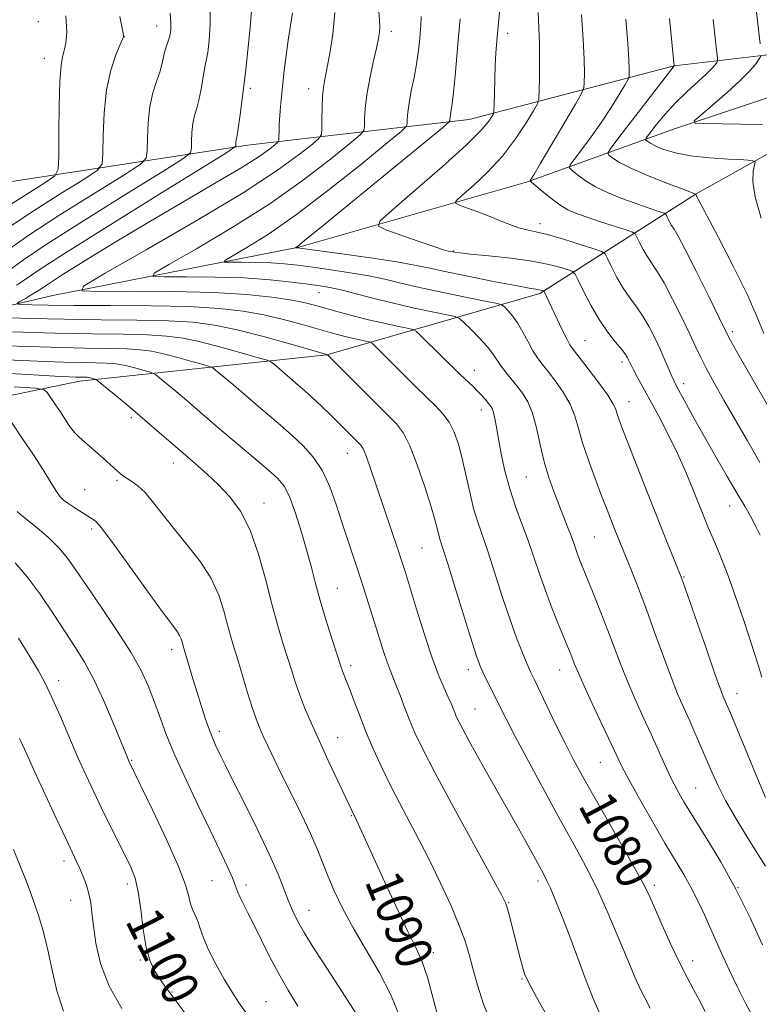
# Model space of a CAD drawing. Extents: x 2187300 to 2190200, y 339800 to 342700.
# Drawn here: x 2189591 to 2189752, y 340756 to 340970 of the extents above; entities that cross this region are included whole.
import ezdxf
from ezdxf.enums import TextEntityAlignment as Align

# ---------------------------------------------------------------- set-up
doc = ezdxf.new("R2010")
doc.units = 0
doc.header["$MEASUREMENT"] = 0
for name, color, linetype, lineweight in [('DTM HARD BREAKLINE', 7, 'Continuous', 0), ('DTM SPOT ELEVATION', 2, 'Continuous', 13), ('INDEX CONTOUR', 41, 'Continuous', 13), ('INDEX CONTOUR LABEL', 244, 'Continuous', 0), ('INTERMEDIATE CONTOUR', 44, 'Continuous', 0)]:
    doc.layers.add(name, color=color, linetype=linetype, lineweight=lineweight)
doc.styles.add('Style-ITALICS', font='ITALICS.shx')

msp = doc.modelspace()

# ---------------------------------------------------------------- linework, layer by layer
at = {"layer": 'DTM HARD BREAKLINE'}
for points in [[(2189333.43, 340808.76, 1156.43), (2189375.36, 340842.81, 1140.2), (2189424.22, 340873.35, 1125.18), (2189460.2, 340893.97, 1116.28), (2189517.72, 340921.19, 1104.79), (2189576.02, 340932.77, 1094.86), (2189640.6, 340942.78, 1081.47), (2189688.86, 340948.34, 1071.1), (2189733.47, 340960, 1062.01), (2189768.04, 340964.13, 1054.74)], [(2189343.96, 340790.44, 1147.73), (2189380.84, 340816.93, 1126.49), (2189414.63, 340835.83, 1116.54), (2189444.09, 340856.06, 1107.31), (2189482.86, 340871.67, 1098.52), (2189510.32, 340885.4, 1094.41), (2189559.3, 340900.94, 1085.54), (2189598.24, 340910.03, 1078.54), (2189651.75, 340920.55, 1071.91), (2189701.59, 340934.79, 1066.12), (2189733.6, 340946.32, 1058.46), (2189762.99, 340956.12, 1054.65), (2189769.49, 340957.51, 1053.42)], [(2189553.96, 340880.99, 1099.88), (2189603.99, 340891.31, 1090.58), (2189657.9, 340897.05, 1082.03), (2189704.26, 340910.44, 1072.26), (2189738.29, 340932.16, 1061.97), (2189766.41, 340947.84, 1057.71)]]:
    msp.add_polyline3d(points, dxfattribs=at)
at = {"layer": 'DTM SPOT ELEVATION'}
for p in [(2189595.03, 340969.64, 1091.15), (2189620.8, 340968.74, 1086.76), (2189613.79, 340966.41, 1087.97), (2189671.92, 340967.55, 1075.5), (2189697.25, 340967.11, 1069.46), (2189596.38, 340961.65, 1090.67), (2189641.22, 340955.16, 1081.67), (2189653.93, 340955.09, 1078.63), (2189704.32, 340925.68, 1067.45), (2189685.45, 340919.73, 1069.88), (2189656.2, 340910.61, 1076.81), (2189746.15, 340902.15, 1063.65), (2189714.11, 340900.16, 1071.11), (2189722.17, 340895.53, 1070.41), (2189690.02, 340893.71, 1077.35), (2189735.58, 340890.77, 1067.51), (2189723.69, 340886.84, 1071.27), (2189691.53, 340885.08, 1078.59), (2189615.32, 340883.39, 1090.35), (2189662.33, 340875.61, 1084.77), (2189624.42, 340873.52, 1090.64), (2189612.19, 340869.74, 1092.23), (2189701.28, 340870.5, 1076.94), (2189605.15, 340867.69, 1093.21), (2189599.85, 340866.11, 1093.95), (2189644.16, 340864.77, 1089.36), (2189745.61, 340864.17, 1068.71), (2189606.64, 340859.16, 1094.33), (2189716.14, 340857.39, 1074.99), (2189678.61, 340855, 1082.96), (2189735.67, 340848.7, 1071.88), (2189660.13, 340846.19, 1087.14), (2189624.11, 340832.84, 1094.5), (2189663.04, 340829.4, 1087.61), (2189688.65, 340828.53, 1082.55), (2189708.54, 340828.41, 1078.75), (2189599.47, 340826.07, 1099.48), (2189747.19, 340823.29, 1071.32), (2189690.16, 340819.95, 1083.09), (2189634.48, 340815.08, 1093.55), (2189660.26, 340813.68, 1089.23), (2189615.39, 340808.77, 1097.87), (2189717.4, 340808.34, 1078.88), (2189738.17, 340802.72, 1075.06), (2189663.19, 340796.73, 1090.11), (2189600.64, 340786.8, 1102.49), (2189614.41, 340781.82, 1100.49), (2189632.85, 340782.55, 1097), (2189640.24, 340781.6, 1095.56), (2189703.82, 340782.48, 1084.41), (2189729.22, 340781.53, 1079.6), (2189747.42, 340781.04, 1076), (2189602.12, 340778.26, 1102.81), (2189697.5, 340777.76, 1085.89), (2189653.98, 340776.06, 1093.24), (2189681.06, 340766.86, 1089.41), (2189617.25, 340765.24, 1100.19), (2189737.55, 340765.11, 1079.42), (2189700.37, 340761.11, 1086.14), (2189624.16, 340758.31, 1099.89), (2189644.65, 340756.16, 1097.08)]:
    msp.add_point(p, dxfattribs=at)
at = {"layer": 'INDEX CONTOUR'}
for points in [[(2189752.613, 340826.873, 1070), (2189751.645, 340830.021, 1070), (2189750.352, 340834.076, 1070), (2189748.718, 340839.017, 1070), (2189746.936, 340844.229, 1070), (2189745.246, 340848.952, 1070), (2189743.84, 340852.608, 1070), (2189742.701, 340855.35, 1070), (2189741.76, 340857.517, 1070), (2189740.935, 340859.452, 1070), (2189740.086, 340861.521, 1070), (2189737.734, 340867.439, 1070), (2189736.118, 340871.358, 1070), (2189734.253, 340875.553, 1070), (2189732.206, 340879.737, 1070), (2189730.14, 340883.684, 1070), (2189725.457, 340892.314, 1070), (2189724.599, 340893.921, 1070), (2189724.075, 340894.94, 1070), (2189723.586, 340895.982, 1070), (2189723.357, 340896.439, 1070), (2189722.917, 340897.117, 1070), (2189722.081, 340898.203, 1070), (2189720.73, 340899.847, 1070), (2189719.012, 340902.052, 1070), (2189717.146, 340904.784, 1070), (2189715.338, 340907.917, 1070), (2189713.771, 340910.965, 1070), (2189712.618, 340913.35, 1070), (2189711.95, 340914.674, 1070), (2189711.399, 340915.259, 1070), (2189710.494, 340915.609, 1070), (2189708.82, 340916.121, 1070), (2189706.208, 340916.783, 1070), (2189702.548, 340917.479, 1070), (2189697.913, 340918.108, 1070), (2189693.12, 340918.632, 1070), (2189689.177, 340919.025, 1070), (2189686.821, 340919.272, 1070), (2189685.736, 340919.407, 1070), (2189684.301, 340919.68, 1070), (2189683.265, 340919.97, 1070), (2189681.161, 340920.656, 1070), (2189677.783, 340921.828, 1070), (2189670.736, 340924.336, 1070), (2189669.09, 340925.101, 1070), (2189669.445, 340926.206, 1070), (2189672.105, 340928.597, 1070), (2189677.049, 340932.843, 1070), (2189682.959, 340937.996, 1070), (2189688.189, 340942.73, 1070), (2189691.486, 340946.013, 1070), (2189693.139, 340947.969, 1070), (2189693.827, 340949.017, 1070), (2189694.132, 340949.603, 1070), (2189694.254, 340950.276, 1070), (2189694.297, 340951.614, 1070), (2189694.348, 340953.999, 1070), (2189694.426, 340957.028, 1070), (2189694.532, 340960.103, 1070), (2189694.674, 340962.815, 1070), (2189694.876, 340965.499, 1070), (2189695.172, 340968.681, 1070), (2189695.982, 340976.819, 1070)], [(2189588.78, 340929.656, 1090), (2189593.101, 340932.453, 1090), (2189596.657, 340934.669, 1090), (2189598.63, 340936.037, 1090), (2189599.363, 340937.519, 1090), (2189599.483, 340940.382, 1090), (2189599.52, 340945.408, 1090), (2189599.602, 340951.413, 1090), (2189599.76, 340956.723, 1090), (2189600.014, 340960.094, 1090), (2189600.341, 340962, 1090), (2189600.703, 340963.345, 1090), (2189601.045, 340964.955, 1090), (2189601.224, 340967.344, 1090), (2189601.075, 340970.945, 1090)], [(2189590.451, 340908.293, 1080), (2189591.058, 340908.677, 1080), (2189592.244, 340909.364, 1080), (2189593.658, 340910.197, 1080), (2189594.9, 340910.96, 1080), (2189597.172, 340912.496, 1080), (2189600.019, 340914.333, 1080), (2189605.066, 340917.49, 1080), (2189611.782, 340921.609, 1080), (2189619.326, 340926.137, 1080), (2189626.887, 340930.569, 1080), (2189633.777, 340934.581, 1080), (2189639.341, 340937.894, 1080), (2189643.111, 340940.303, 1080), (2189645.369, 340941.904, 1080), (2189646.587, 340942.867, 1080), (2189647.188, 340943.395, 1080), (2189647.412, 340943.818, 1080), (2189647.451, 340944.499, 1080), (2189647.467, 340945.707, 1080), (2189647.512, 340947.344, 1080), (2189647.607, 340949.216, 1080), (2189647.768, 340951.19, 1080), (2189647.994, 340953.377, 1080), (2189648.613, 340958.977, 1080), (2189649.004, 340962.291, 1080), (2189649.452, 340965.612, 1080), (2189650.39, 340971.551, 1080)], [(2189752.459, 340926.82, 1060), (2189751.119, 340931.401, 1060), (2189750.612, 340934.812, 1060), (2189750.709, 340937.071, 1060), (2189751.015, 340938.426, 1060), (2189751.115, 340939.124, 1060), (2189750.511, 340939.409, 1060), (2189748.688, 340939.527, 1060), (2189745.363, 340939.69, 1060), (2189741.196, 340939.977, 1060), (2189737.085, 340940.437, 1060), (2189733.758, 340941.088, 1060), (2189731.274, 340941.832, 1060), (2189729.527, 340942.541, 1060), (2189728.399, 340943.111, 1060), (2189727.743, 340943.527, 1060), (2189727.401, 340943.799, 1060), (2189727.274, 340943.993, 1060), (2189727.488, 340944.402, 1060), (2189728.229, 340945.377, 1060), (2189729.616, 340947.151, 1060), (2189731.536, 340949.477, 1060), (2189733.812, 340951.993, 1060), (2189736.246, 340954.378, 1060), (2189740.45, 340958.193, 1060), (2189741.701, 340959.439, 1060), (2189742.415, 340960.272, 1060), (2189742.779, 340960.775, 1060), (2189742.944, 340961.118, 1060), (2189742.939, 340961.803, 1060), (2189742.758, 340963.421, 1060), (2189741.976, 340970.087, 1060)], [(2189740.274, 340754.072, 1080), (2189739.017, 340756.457, 1080), (2189737.723, 340758.835, 1080), (2189736.316, 340761.46, 1080), (2189734.69, 340764.682, 1080), (2189732.808, 340768.664, 1080), (2189730.913, 340772.833, 1080), (2189728.172, 340779.01, 1080), (2189727.021, 340781.379, 1080), (2189725.247, 340784.661, 1080), (2189722.453, 340789.597, 1080), (2189715.977, 340800.909, 1080), (2189713.529, 340805.266, 1080), (2189711.582, 340808.879, 1080), (2189709.751, 340812.465, 1080), (2189707.767, 340816.509, 1080), (2189703.092, 340826.248, 1080), (2189702.309, 340827.912, 1080), (2189701.526, 340829.673, 1080), (2189700.491, 340832.132, 1080), (2189699.199, 340835.424, 1080), (2189697.706, 340839.566, 1080), (2189696.083, 340844.457, 1080), (2189694.459, 340849.524, 1080), (2189692.979, 340854.073, 1080), (2189690.723, 340860.607, 1080), (2189689.823, 340863.625, 1080), (2189688.977, 340867.137, 1080), (2189688.156, 340870.903, 1080), (2189687.345, 340874.506, 1080), (2189686.512, 340877.612, 1080), (2189685.588, 340880.213, 1080), (2189684.494, 340882.383, 1080), (2189683.156, 340884.227, 1080), (2189681.52, 340885.983, 1080), (2189679.536, 340887.917, 1080), (2189677.213, 340890.204, 1080), (2189668.249, 340899.127, 1080), (2189667.714, 340899.629, 1080), (2189667.311, 340899.856, 1080), (2189666.695, 340900, 1080), (2189665.606, 340900.221, 1080), (2189664.137, 340900.533, 1080), (2189662.464, 340900.919, 1080), (2189660.688, 340901.372, 1080), (2189658.604, 340901.947, 1080), (2189652.473, 340903.698, 1080), (2189648.438, 340904.779, 1080), (2189644.119, 340905.793, 1080), (2189639.641, 340906.605, 1080), (2189634.464, 340907.195, 1080), (2189627.877, 340907.57, 1080), (2189619.551, 340907.751, 1080), (2189610.676, 340907.813, 1080), (2189602.82, 340907.842, 1080), (2189597.203, 340907.907, 1080), (2189593.637, 340907.994, 1080), (2189591.588, 340908.072, 1080), (2189590.589, 340908.136, 1080)], [(2189682.692, 340750.544, 1090), (2189681.206, 340756.313, 1090), (2189679.762, 340761.493, 1090), (2189678.552, 340765.052, 1090), (2189677.264, 340767.95, 1090), (2189675.462, 340771.635, 1090), (2189672.891, 340777.071, 1090), (2189670.019, 340783.276, 1090), (2189664.325, 340795.679, 1090), (2189663.295, 340797.805, 1090), (2189658.162, 340808.72, 1090), (2189656.172, 340813.034, 1090), (2189654.456, 340816.883, 1090), (2189653.043, 340820.233, 1090), (2189651.899, 340823.179, 1090), (2189650.973, 340825.842, 1090), (2189650.151, 340828.429, 1090), (2189649.304, 340831.169, 1090), (2189648.326, 340834.291, 1090), (2189647.206, 340838.017, 1090), (2189645.955, 340842.566, 1090), (2189644.573, 340847.992, 1090), (2189643.003, 340853.69, 1090), (2189641.18, 340858.887, 1090), (2189639.062, 340862.999, 1090), (2189636.73, 340866.181, 1090), (2189634.289, 340868.774, 1090), (2189631.814, 340871.091, 1090), (2189629.25, 340873.341, 1090), (2189626.507, 340875.698, 1090), (2189620.379, 340881.035, 1090), (2189617.167, 340883.804, 1090), (2189614.031, 340886.448, 1090), (2189611.271, 340888.733, 1090), (2189608.105, 340891.32, 1090), (2189607.633, 340891.673, 1090), (2189607.404, 340891.77, 1090), (2189606.313, 340892.068, 1090), (2189605.981, 340892.138, 1090), (2189605.665, 340892.179, 1090), (2189605.299, 340892.201, 1090), (2189603.195, 340892.247, 1090), (2189601.713, 340892.304, 1090), (2189598.655, 340892.455, 1090), (2189592.79, 340892.77, 1090), (2189563.442, 340894.411, 1090)], [(2189626.975, 340753.713, 1100), (2189624.967, 340756.351, 1100), (2189623.506, 340758.29, 1100), (2189622.417, 340759.794, 1100), (2189621.455, 340761.196, 1100), (2189620.441, 340762.823, 1100), (2189619.434, 340764.982, 1100), (2189618.557, 340767.976, 1100), (2189617.89, 340771.927, 1100), (2189617.346, 340776.239, 1100), (2189616.795, 340780.137, 1100), (2189616.114, 340783.082, 1100), (2189615.21, 340785.486, 1100), (2189613.994, 340788.001, 1100), (2189610.638, 340794.66, 1100), (2189608.823, 340798.315, 1100), (2189607.114, 340801.853, 1100), (2189605.442, 340805.453, 1100), (2189603.687, 340809.393, 1100), (2189599.857, 340818.295, 1100), (2189598.097, 340822.282, 1100), (2189596.592, 340825.432, 1100), (2189595.078, 340828.235, 1100), (2189593.199, 340831.397, 1100), (2189590.739, 340835.364, 1100)]]:
    msp.add_polyline3d(points, dxfattribs=at)
at = {"layer": 'INTERMEDIATE CONTOUR'}
for points in [[(2189752.241, 340964.788, 1058), (2189750.98, 340975.586, 1058)], [(2189588.843, 340915.608, 1084), (2189591.836, 340917.761, 1084), (2189596.763, 340921.093, 1084), (2189604.87, 340926.268, 1084), (2189614.232, 340932.118, 1084), (2189622.133, 340937.014, 1084), (2189626.542, 340939.784, 1084), (2189628.168, 340941.095, 1084), (2189628.405, 340942.069, 1084), (2189628.424, 340943.58, 1084), (2189628.509, 340945.501, 1084), (2189628.72, 340947.457, 1084), (2189629.093, 340949.174, 1084), (2189629.56, 340950.787, 1084), (2189630.029, 340952.533, 1084), (2189630.427, 340954.557, 1084), (2189631.056, 340958.439, 1084), (2189631.338, 340959.802, 1084), (2189631.625, 340961.118, 1084), (2189631.938, 340962.926, 1084), (2189632.266, 340965.63, 1084), (2189632.496, 340969.066, 1084), (2189632.485, 340972.938, 1084)], [(2189590.325, 340912.233, 1082), (2189592.413, 340913.644, 1082), (2189595.203, 340915.561, 1082), (2189600.753, 340919.173, 1082), (2189610.233, 340925.139, 1082), (2189621.275, 340932.007, 1082), (2189635.846, 340941.033, 1082), (2189637.769, 340942.287, 1082), (2189638.045, 340942.631, 1082), (2189638.049, 340942.947, 1082), (2189638.068, 340943.35, 1082), (2189638.112, 340943.76, 1082), (2189638.345, 340944.927, 1082), (2189638.582, 340946.407, 1082), (2189638.911, 340948.825, 1082), (2189639.945, 340956.83, 1082), (2189640.219, 340959.258, 1082), (2189640.658, 340963.421, 1082), (2189641.144, 340968.408, 1082), (2189641.508, 340972.891, 1082)], [(2189588.493, 340919.976, 1086), (2189592.773, 340923.012, 1086), (2189599.506, 340927.397, 1086), (2189607.188, 340932.23, 1086), (2189613.64, 340936.232, 1086), (2189617.238, 340938.535, 1086), (2189618.566, 340939.902, 1086), (2189618.764, 340941.506, 1086), (2189618.799, 340944.212, 1086), (2189618.951, 340947.653, 1086), (2189619.329, 340951.155, 1086), (2189619.989, 340954.17, 1086), (2189620.774, 340956.648, 1086), (2189621.476, 340958.659, 1086), (2189621.942, 340960.29, 1086), (2189622.539, 340962.922, 1086), (2189622.905, 340964.17, 1086), (2189623.304, 340965.406, 1086), (2189623.657, 340966.597, 1086), (2189623.884, 340967.783, 1086), (2189623.927, 340969.289, 1086), (2189623.727, 340971.515, 1086)], [(2189588.783, 340924.931, 1088), (2189594.143, 340928.526, 1088), (2189600.145, 340932.341, 1088), (2189605.148, 340935.45, 1088), (2189607.934, 340937.286, 1088), (2189608.965, 340938.71, 1088), (2189609.124, 340940.944, 1088), (2189609.173, 340944.843, 1088), (2189609.389, 340949.795, 1088), (2189609.926, 340954.825, 1088), (2189610.859, 340959.106, 1088), (2189611.946, 340962.414, 1088), (2189612.869, 340964.675, 1088), (2189613.577, 340966.361, 1088), (2189613.602, 340966.477, 1088), (2189613.566, 340966.701, 1088), (2189612.818, 340970.77, 1088)], [(2189751.186, 340751.844, 1078), (2189749.115, 340755.7, 1078), (2189747.207, 340759.459, 1078), (2189745.517, 340762.966, 1078), (2189744.071, 340766.121, 1078), (2189741.501, 340771.965, 1078), (2189740.155, 340774.98, 1078), (2189738.72, 340778.031, 1078), (2189737.21, 340780.995, 1078), (2189735.602, 340783.844, 1078), (2189731.498, 340790.725, 1078), (2189728.773, 340795.433, 1078), (2189725.987, 340800.352, 1078), (2189723.663, 340804.543, 1078), (2189722.14, 340807.407, 1078), (2189721.01, 340809.706, 1078), (2189715.576, 340821.302, 1078), (2189713.689, 340825.38, 1078), (2189712.495, 340828.065, 1078), (2189711.836, 340829.663, 1078), (2189710.973, 340831.905, 1078), (2189710.366, 340833.409, 1078), (2189708.277, 340838.489, 1078), (2189706.875, 340841.991, 1078), (2189705.467, 340845.713, 1078), (2189704.19, 340849.378, 1078), (2189702.981, 340852.985, 1078), (2189701.725, 340856.603, 1078), (2189700.35, 340860.287, 1078), (2189698.957, 340864.054, 1078), (2189697.689, 340867.906, 1078), (2189696.658, 340871.801, 1078), (2189695.857, 340875.507, 1078), (2189695.246, 340878.743, 1078), (2189694.787, 340881.292, 1078), (2189694.433, 340883.182, 1078), (2189694.136, 340884.504, 1078), (2189693.845, 340885.37, 1078), (2189693.499, 340885.986, 1078), (2189693.03, 340886.581, 1078), (2189692.39, 340887.334, 1078), (2189691.599, 340888.227, 1078), (2189690.692, 340889.19, 1078), (2189689.711, 340890.161, 1078), (2189686.933, 340892.803, 1078), (2189678.446, 340901.173, 1078), (2189677.383, 340902.171, 1078), (2189676.583, 340902.62, 1078), (2189675.359, 340902.906, 1078), (2189673.199, 340903.343, 1078), (2189670.282, 340903.965, 1078), (2189666.96, 340904.73, 1078), (2189663.566, 340905.592, 1078), (2189660.342, 340906.467, 1078), (2189655.163, 340907.922, 1078), (2189652.831, 340908.49, 1078), (2189649.918, 340909.05, 1078), (2189645.88, 340909.651, 1078), (2189640.386, 340910.218, 1078), (2189633.162, 340910.646, 1078), (2189624.296, 340910.863, 1078), (2189615.336, 340910.921, 1078), (2189608.194, 340910.908, 1078), (2189604.516, 340911.04, 1078), (2189604.882, 340912.064, 1078), (2189609.606, 340914.858, 1078), (2189618.506, 340919.919, 1078), (2189629.412, 340926.231, 1078), (2189639.656, 340932.395, 1078), (2189647.127, 340937.273, 1078), (2189651.932, 340940.755, 1078), (2189654.732, 340942.986, 1078), (2189656.153, 340944.211, 1078), (2189656.679, 340945.067, 1078), (2189656.766, 340946.288, 1078), (2189656.792, 340948.38, 1078), (2189656.848, 340950.955, 1078), (2189656.952, 340953.39, 1078), (2189657.127, 340955.28, 1078), (2189657.425, 340957.063, 1078), (2189657.9, 340959.391, 1078), (2189658.557, 340962.747, 1078), (2189659.201, 340966.941, 1078), (2189659.586, 340971.615, 1078)], [(2189752.718, 340768.573, 1076), (2189750.03, 340774.464, 1076), (2189746.958, 340780.653, 1076), (2189743.631, 340786.618, 1076), (2189740.388, 340791.985, 1076), (2189737.624, 340796.412, 1076), (2189735.612, 340799.713, 1076), (2189734.141, 340802.314, 1076), (2189732.884, 340804.797, 1076), (2189731.56, 340807.635, 1076), (2189728.483, 340814.46, 1076), (2189726.717, 340818.306, 1076), (2189724.925, 340822.249, 1076), (2189723.255, 340826.105, 1076), (2189721.806, 340829.751, 1076), (2189719.091, 340837.041, 1076), (2189717.564, 340840.984, 1076), (2189716.035, 340844.815, 1076), (2189713.061, 340852.15, 1076), (2189712.559, 340853.472, 1076), (2189711.657, 340856.075, 1076), (2189711.074, 340857.677, 1076), (2189710.309, 340859.638, 1076), (2189708.359, 340864.503, 1076), (2189707.277, 340867.307, 1076), (2189706.209, 340870.382, 1076), (2189705.221, 340873.786, 1076), (2189704.358, 340877.496, 1076), (2189703.54, 340881.17, 1076), (2189702.663, 340884.387, 1076), (2189701.646, 340886.847, 1076), (2189700.499, 340888.73, 1076), (2189699.256, 340890.336, 1076), (2189697.965, 340891.902, 1076), (2189696.734, 340893.418, 1076), (2189695.679, 340894.812, 1076), (2189694.003, 340897.326, 1076), (2189692.822, 340898.835, 1076), (2189691.125, 340900.696, 1076), (2189689.265, 340902.597, 1076), (2189687.727, 340904.12, 1076), (2189686.781, 340904.979, 1076), (2189685.82, 340905.418, 1076), (2189684.023, 340905.813, 1076), (2189680.814, 340906.462, 1076), (2189676.608, 340907.346, 1076), (2189672.071, 340908.369, 1076), (2189667.784, 340909.431, 1076), (2189664.007, 340910.417, 1076), (2189660.919, 340911.211, 1076), (2189658.557, 340911.739, 1076), (2189656.402, 340912.108, 1076), (2189653.794, 340912.472, 1076), (2189650.192, 340912.936, 1076), (2189645.538, 340913.425, 1076), (2189639.892, 340913.815, 1076), (2189633.497, 340914.019, 1076), (2189627.318, 340914.08, 1076), (2189622.498, 340914.074, 1076), (2189620.028, 340914.162, 1076), (2189620.275, 340914.851, 1076), (2189623.447, 340916.727, 1076), (2189629.492, 340920.182, 1076), (2189637.288, 340924.809, 1076), (2189645.453, 340930.003, 1076), (2189652.768, 340935.164, 1076), (2189658.699, 340939.72, 1076), (2189662.877, 340943.104, 1076), (2189665.115, 340944.983, 1076), (2189665.942, 340945.964, 1076), (2189666.069, 340946.883, 1076), (2189666.102, 340948.435, 1076), (2189666.246, 340950.723, 1076), (2189666.604, 340953.7, 1076), (2189667.228, 340957.233, 1076), (2189667.976, 340960.823, 1076), (2189668.653, 340963.883, 1076), (2189669.109, 340965.996, 1076), (2189669.35, 340967.431, 1076), (2189669.422, 340968.626, 1076), (2189669.368, 340969.999, 1076), (2189669.204, 340971.874, 1076)], [(2189753.4, 340785.681, 1074), (2189751.358, 340788.863, 1074), (2189749.075, 340792.502, 1074), (2189746.757, 340796.349, 1074), (2189744.687, 340800.007, 1074), (2189743.065, 340803.19, 1074), (2189741.765, 340806.05, 1074), (2189739.319, 340811.77, 1074), (2189738.025, 340814.742, 1074), (2189736.749, 340817.608, 1074), (2189735.522, 340820.322, 1074), (2189734.253, 340823.242, 1074), (2189732.821, 340826.829, 1074), (2189731.145, 340831.374, 1074), (2189729.316, 340836.48, 1074), (2189727.466, 340841.586, 1074), (2189725.722, 340846.196, 1074), (2189724.177, 340850.118, 1074), (2189720.608, 340858.947, 1074), (2189718.892, 340863.334, 1074), (2189717.714, 340866.39, 1074), (2189716.295, 340870.113, 1074), (2189714.833, 340874.111, 1074), (2189713.574, 340877.884, 1074), (2189712.667, 340881.059, 1074), (2189711.87, 340883.786, 1074), (2189710.845, 340886.34, 1074), (2189709.364, 340888.915, 1074), (2189707.649, 340891.361, 1074), (2189706.032, 340893.448, 1074), (2189704.759, 340895.047, 1074), (2189703.732, 340896.426, 1074), (2189702.765, 340897.958, 1074), (2189701.711, 340899.895, 1074), (2189700.581, 340902.026, 1074), (2189699.421, 340904.019, 1074), (2189698.292, 340905.604, 1074), (2189697.3, 340906.753, 1074), (2189696.568, 340907.5, 1074), (2189696.048, 340907.915, 1074), (2189695.042, 340908.231, 1074), (2189692.688, 340908.719, 1074), (2189688.463, 340909.569, 1074), (2189683.202, 340910.651, 1074), (2189678.083, 340911.753, 1074), (2189673.971, 340912.709, 1074), (2189670.502, 340913.528, 1074), (2189666.999, 340914.264, 1074), (2189662.986, 340914.956, 1074), (2189658.767, 340915.589, 1074), (2189654.843, 340916.138, 1074), (2189651.561, 340916.575, 1074), (2189648.651, 340916.898, 1074), (2189645.691, 340917.109, 1074), (2189642.423, 340917.213, 1074), (2189639.265, 340917.244, 1074), (2189636.802, 340917.241, 1074), (2189635.54, 340917.286, 1074), (2189635.666, 340917.638, 1074), (2189637.287, 340918.596, 1074), (2189640.476, 340920.444, 1074), (2189645.165, 340923.387, 1074), (2189651.249, 340927.61, 1074), (2189658.408, 340933.055, 1074), (2189665.465, 340938.686, 1074), (2189671.022, 340943.223, 1074), (2189674.078, 340945.755, 1074), (2189675.205, 340946.858, 1074), (2189675.371, 340947.477, 1074), (2189675.394, 340948.412, 1074), (2189675.504, 340949.872, 1074), (2189675.782, 340951.924, 1074), (2189676.27, 340954.563, 1074), (2189676.859, 340957.505, 1074), (2189677.4, 340960.397, 1074), (2189677.779, 340962.955, 1074), (2189678.024, 340965.161, 1074), (2189678.198, 340967.068, 1074), (2189678.342, 340968.797, 1074), (2189678.415, 340970.754, 1074)], [(2189753.423, 340800.683, 1072), (2189751.316, 340805.64, 1072), (2189748.949, 340811.32, 1072), (2189745.604, 340819.37, 1072), (2189744.916, 340820.996, 1072), (2189744.186, 340822.663, 1072), (2189743.565, 340824.275, 1072), (2189742.386, 340827.554, 1072), (2189740.509, 340832.931, 1072), (2189735.48, 340847.463, 1072), (2189734.84, 340849.196, 1072), (2189734.172, 340850.851, 1072), (2189733.094, 340853.489, 1072), (2189731.566, 340857.262, 1072), (2189729.635, 340862.095, 1072), (2189727.399, 340867.766, 1072), (2189722.071, 340881.447, 1072), (2189721.367, 340883.321, 1072), (2189720.985, 340884.445, 1072), (2189720.697, 340885.353, 1072), (2189720.165, 340886.494, 1072), (2189719.027, 340888.293, 1072), (2189717.083, 340890.981, 1072), (2189714.8, 340893.991, 1072), (2189711.563, 340898.172, 1072), (2189710.805, 340899.277, 1072), (2189710.101, 340900.574, 1072), (2189709.126, 340902.557, 1072), (2189705.182, 340910.849, 1072), (2189705.086, 340910.985, 1072), (2189704.977, 340911.035, 1072), (2189704.786, 340911.094, 1072), (2189704.484, 340911.17, 1072), (2189704.063, 340911.251, 1072), (2189703.397, 340911.349, 1072), (2189701.921, 340911.594, 1072), (2189698.954, 340912.143, 1072), (2189694.162, 340913.078, 1072), (2189688.57, 340914.203, 1072), (2189683.546, 340915.248, 1072), (2189679.996, 340916.02, 1072), (2189676.976, 340916.643, 1072), (2189673.08, 340917.317, 1072), (2189667.415, 340918.173, 1072), (2189661.131, 340919.072, 1072), (2189651.489, 340920.402, 1072), (2189651.052, 340920.41, 1072), (2189651.057, 340920.425, 1072), (2189651.127, 340920.466, 1072), (2189651.461, 340920.707, 1072), (2189653.042, 340921.965, 1072), (2189657.046, 340925.217, 1072), (2189683.041, 340946.527, 1072), (2189684.468, 340947.755, 1072), (2189684.674, 340948.072, 1072), (2189684.681, 340948.362, 1072), (2189684.715, 340948.815, 1072), (2189684.801, 340949.452, 1072), (2189684.959, 340950.352, 1072), (2189685.187, 340951.828, 1072), (2189685.477, 340954.253, 1072), (2189685.819, 340957.833, 1072), (2189686.569, 340966.425, 1072), (2189686.921, 340970.297, 1072)], [(2189752.217, 340857.826, 1068), (2189751.166, 340859.964, 1068), (2189750.104, 340861.93, 1068), (2189748.86, 340864.082, 1068), (2189747.223, 340866.87, 1068), (2189745.063, 340870.585, 1068), (2189742.601, 340874.865, 1068), (2189740.145, 340879.188, 1068), (2189737.963, 340883.089, 1068), (2189734.024, 340890.281, 1068), (2189733.491, 340891.327, 1068), (2189733.001, 340892.408, 1068), (2189731.506, 340895.904, 1068), (2189730.494, 340898.187, 1068), (2189729.334, 340900.659, 1068), (2189728.056, 340903.151, 1068), (2189726.691, 340905.483, 1068), (2189725.273, 340907.546, 1068), (2189723.835, 340909.508, 1068), (2189722.412, 340911.603, 1068), (2189721.054, 340913.955, 1068), (2189719.878, 340916.244, 1068), (2189719.013, 340918.035, 1068), (2189718.459, 340919.046, 1068), (2189717.68, 340919.603, 1068), (2189716.009, 340920.183, 1068), (2189713.037, 340921.131, 1068), (2189709.387, 340922.26, 1068), (2189705.942, 340923.252, 1068), (2189703.36, 340923.882, 1068), (2189701.419, 340924.301, 1068), (2189699.672, 340924.755, 1068), (2189697.751, 340925.434, 1068), (2189695.604, 340926.299, 1068), (2189693.256, 340927.257, 1068), (2189690.788, 340928.21, 1068), (2189688.502, 340929.054, 1068), (2189686.758, 340929.682, 1068), (2189685.878, 340930.083, 1068), (2189686.019, 340930.629, 1068), (2189687.303, 340931.789, 1068), (2189689.736, 340933.91, 1068), (2189692.859, 340936.851, 1068), (2189696.103, 340940.351, 1068), (2189698.967, 340944.098, 1068), (2189701.259, 340947.583, 1068), (2189702.859, 340950.248, 1068), (2189703.715, 340951.786, 1068), (2189704.042, 340952.902, 1068), (2189704.119, 340954.55, 1068), (2189704.172, 340957.416, 1068), (2189704.205, 340961.102, 1068), (2189704.169, 340964.938, 1068), (2189703.911, 340971.664, 1068)], [(2189752.167, 340873.627, 1066), (2189749.451, 340878.311, 1066), (2189744.321, 340887.223, 1066), (2189742.201, 340890.965, 1066), (2189740.516, 340894.049, 1066), (2189739.286, 340896.48, 1066), (2189738.214, 340898.766, 1066), (2189736.927, 340901.548, 1066), (2189735.17, 340905.223, 1066), (2189733.177, 340909.227, 1066), (2189731.302, 340912.763, 1066), (2189729.817, 340915.245, 1066), (2189727.678, 340918.421, 1066), (2189726.771, 340919.993, 1066), (2189725.985, 340921.523, 1066), (2189725.407, 340922.72, 1066), (2189725.022, 340923.4, 1066), (2189724.403, 340923.804, 1066), (2189723.02, 340924.277, 1066), (2189717.486, 340926.066, 1066), (2189714.54, 340927.04, 1066), (2189712.235, 340927.855, 1066), (2189710.378, 340928.672, 1066), (2189708.595, 340929.734, 1066), (2189706.636, 340931.174, 1066), (2189704.735, 340932.716, 1066), (2189702.437, 340934.68, 1066), (2189702.156, 340934.961, 1066), (2189702.163, 340935.063, 1066), (2189702.323, 340935.299, 1066), (2189702.922, 340936.273, 1066), (2189704.344, 340938.659, 1066), (2189711.994, 340951.656, 1066), (2189713.328, 340953.981, 1066), (2189713.828, 340955.203, 1066), (2189713.919, 340956.37, 1066), (2189713.946, 340958.371, 1066), (2189713.909, 340961.468, 1066), (2189713.725, 340965.767, 1066), (2189713.352, 340971.185, 1066)], [(2189753.06, 340901.736, 1062), (2189751.363, 340905.775, 1062), (2189749.303, 340910.441, 1062), (2189746.381, 340916.404, 1062), (2189743.166, 340922.646, 1062), (2189738.176, 340932.101, 1062), (2189735.446, 340933.131, 1062), (2189732.051, 340934.425, 1062), (2189727.947, 340936.046, 1062), (2189724.199, 340937.648, 1062), (2189721.633, 340938.947, 1062), (2189720.135, 340939.9, 1062), (2189719.351, 340940.525, 1062), (2189719.059, 340940.97, 1062), (2189719.551, 340941.911, 1062), (2189721.251, 340944.153, 1062), (2189733.516, 340960.017, 1062), (2189732.49, 340970.315, 1062)], [(2189760.617, 340874.299, 1064), (2189747.743, 340896.715, 1064), (2189745.79, 340900.172, 1064), (2189744.593, 340902.444, 1064), (2189740.961, 340909.895, 1064), (2189738.293, 340915.318, 1064), (2189735.913, 340920.043, 1064), (2189734.361, 340922.945, 1064), (2189733.48, 340924.418, 1064), (2189732.945, 340925.239, 1064), (2189732.488, 340926.031, 1064), (2189732.092, 340926.802, 1064), (2189731.8, 340927.405, 1064), (2189731.607, 340927.747, 1064), (2189731.295, 340927.951, 1064), (2189730.598, 340928.189, 1064), (2189729.303, 340928.608, 1064), (2189727.415, 340929.24, 1064), (2189724.993, 340930.086, 1064), (2189722.143, 340931.14, 1064), (2189719.162, 340932.359, 1064), (2189716.397, 340933.691, 1064), (2189714.135, 340935.06, 1064), (2189712.435, 340936.308, 1064), (2189711.3, 340937.251, 1064), (2189710.748, 340937.825, 1064), (2189710.855, 340938.439, 1064), (2189711.713, 340939.617, 1064), (2189713.34, 340941.736, 1064), (2189715.459, 340944.576, 1064), (2189717.716, 340947.767, 1064), (2189719.795, 340950.944, 1064), (2189721.522, 340953.752, 1064), (2189722.759, 340955.838, 1064), (2189723.424, 340956.998, 1064), (2189723.673, 340957.608, 1064), (2189723.719, 340958.189, 1064), (2189723.726, 340959.262, 1064), (2189723.659, 340961.332, 1064), (2189723.437, 340964.899, 1064), (2189723.012, 340970.171, 1064)], [(2189752.756, 340947.214, 1058), (2189748.014, 340947.323, 1058), (2189739.911, 340947.461, 1058), (2189738.043, 340947.555, 1058), (2189737.863, 340948.014, 1058), (2189739.216, 340949.234, 1058), (2189741.838, 340951.44, 1058), (2189745.03, 340954.193, 1058), (2189747.983, 340956.888, 1058), (2189750.065, 340959.027, 1058), (2189751.338, 340960.56, 1058), (2189752.041, 340961.546, 1058), (2189752.38, 340962.154, 1058)], [(2189728.266, 340754.766, 1082), (2189727.16, 340756.837, 1082), (2189726.116, 340758.963, 1082), (2189724.958, 340761.55, 1082), (2189723.46, 340765.093, 1082), (2189721.474, 340769.88, 1082), (2189719.148, 340775.36, 1082), (2189716.705, 340780.781, 1082), (2189714.289, 340785.627, 1082), (2189711.73, 340790.355, 1082), (2189708.785, 340795.658, 1082), (2189705.343, 340801.935, 1082), (2189701.851, 340808.391, 1082), (2189698.894, 340813.933, 1082), (2189696.894, 340817.769, 1082), (2189695.611, 340820.319, 1082), (2189691.924, 340827.792, 1082), (2189691.312, 340829.144, 1082), (2189690.63, 340831.01, 1082), (2189689.543, 340834.386, 1082), (2189687.856, 340839.823, 1082), (2189685.923, 340846.098, 1082), (2189684.233, 340851.542, 1082), (2189683.156, 340854.918, 1082), (2189682.574, 340856.701, 1082), (2189682.247, 340857.797, 1082), (2189681.94, 340859.034, 1082), (2189681.449, 340860.938, 1082), (2189680.573, 340863.96, 1082), (2189679.199, 340868.29, 1082), (2189677.558, 340873.083, 1082), (2189675.965, 340877.232, 1082), (2189674.59, 340879.99, 1082), (2189673.021, 340882.032, 1082), (2189670.699, 340884.392, 1082), (2189667.321, 340887.763, 1082), (2189658.031, 340897.094, 1082), (2189657.882, 340897.135, 1082), (2189649.831, 340899.46, 1082), (2189644.075, 340901.06, 1082), (2189638.332, 340902.533, 1082), (2189633.435, 340903.559, 1082), (2189628.77, 340904.173, 1082), (2189623.362, 340904.496, 1082), (2189616.525, 340904.647, 1082), (2189608.733, 340904.722, 1082), (2189600.75, 340904.814, 1082), (2189593.309, 340904.99, 1082), (2189587.023, 340905.204, 1082)], [(2189717.489, 340753.253, 1084), (2189716.047, 340756.49, 1084), (2189714.37, 340760.725, 1084), (2189710.75, 340770.366, 1084), (2189709.093, 340774.656, 1084), (2189707.669, 340778.205, 1084), (2189706.546, 340780.877, 1084), (2189705.74, 340782.662, 1084), (2189705.032, 340784.056, 1084), (2189701.214, 340791.044, 1084), (2189699.28, 340794.518, 1084), (2189697.152, 340798.268, 1084), (2189692.737, 340806.002, 1084), (2189690.672, 340809.682, 1084), (2189688.876, 340812.938, 1084), (2189687.488, 340815.503, 1084), (2189686.596, 340817.212, 1084), (2189686.066, 340818.311, 1084), (2189685.713, 340819.146, 1084), (2189685.367, 340820.026, 1084), (2189684.926, 340821.115, 1084), (2189684.307, 340822.535, 1084), (2189683.437, 340824.447, 1084), (2189682.288, 340827.166, 1084), (2189680.845, 340831.041, 1084), (2189679.143, 340836.176, 1084), (2189677.422, 340841.689, 1084), (2189674.984, 340849.679, 1084), (2189674.235, 340852.044, 1084), (2189673.405, 340854.558, 1084), (2189667.198, 340872.992, 1084), (2189666.389, 340875.248, 1084), (2189665.817, 340876.587, 1084), (2189665.308, 340877.369, 1084), (2189664.645, 340878.063, 1084), (2189660.625, 340882.067, 1084), (2189658.674, 340883.988, 1084), (2189656.627, 340885.974, 1084), (2189654.692, 340887.8, 1084), (2189653.038, 340889.294, 1084), (2189651.656, 340890.491, 1084), (2189647.057, 340894.429, 1084), (2189645.869, 340895.409, 1084), (2189645.492, 340895.663, 1084), (2189644.676, 340895.953, 1084), (2189642.722, 340896.528, 1084), (2189639.2, 340897.543, 1084), (2189634.766, 340898.777, 1084), (2189630.343, 340899.912, 1084), (2189626.576, 340900.702, 1084), (2189622.994, 340901.175, 1084), (2189618.846, 340901.421, 1084), (2189613.498, 340901.542, 1084), (2189606.79, 340901.631, 1084), (2189598.681, 340901.785, 1084), (2189589.415, 340902.071, 1084)], [(2189706.402, 340752.027, 1086), (2189703.51, 340757.176, 1086), (2189701.777, 340760.399, 1086), (2189700.93, 340762.262, 1086), (2189700.464, 340763.747, 1086), (2189699.965, 340765.636, 1086), (2189697.648, 340774.783, 1086), (2189697.219, 340776.394, 1086), (2189696.822, 340777.587, 1086), (2189695.89, 340779.481, 1086), (2189693.732, 340783.46, 1086), (2189689.969, 340790.33, 1086), (2189685.472, 340798.572, 1086), (2189681.419, 340806.089, 1086), (2189678.704, 340811.302, 1086), (2189677.062, 340814.722, 1086), (2189675.939, 340817.379, 1086), (2189674.889, 340820.079, 1086), (2189673.882, 340822.736, 1086), (2189672.996, 340825.04, 1086), (2189671.642, 340828.355, 1086), (2189670.981, 340830.133, 1086), (2189670.205, 340832.477, 1086), (2189669.318, 340835.313, 1086), (2189667.315, 340841.774, 1086), (2189666.218, 340845.227, 1086), (2189665.05, 340848.829, 1086), (2189662.524, 340856.464, 1086), (2189661.231, 340860.444, 1086), (2189659.937, 340864.459, 1086), (2189658.543, 340868.316, 1086), (2189656.915, 340871.788, 1086), (2189654.959, 340874.719, 1086), (2189652.723, 340877.234, 1086), (2189650.293, 340879.529, 1086), (2189647.763, 340881.753, 1086), (2189642.982, 340885.817, 1086), (2189637.61, 340890.452, 1086), (2189636.048, 340891.769, 1086), (2189633.654, 340893.743, 1086), (2189633.03, 340894.215, 1086), (2189632.329, 340894.526, 1086), (2189630.949, 340894.943, 1086), (2189628.498, 340895.649, 1086), (2189625.411, 340896.507, 1086), (2189622.333, 340897.297, 1086), (2189619.711, 340897.848, 1086), (2189617.218, 340898.176, 1086), (2189614.33, 340898.349, 1086), (2189610.513, 340898.436, 1086), (2189605.174, 340898.526, 1086), (2189597.716, 340898.711, 1086), (2189587.995, 340899.049, 1086)], [(2189693.875, 340751.065, 1088), (2189692.021, 340755.635, 1088), (2189690.674, 340759.78, 1088), (2189689.678, 340763.378, 1088), (2189688.858, 340766.422, 1088), (2189687.962, 340769.36, 1088), (2189686.719, 340772.755, 1088), (2189684.927, 340777.022, 1088), (2189682.658, 340781.984, 1088), (2189680.054, 340787.319, 1088), (2189677.267, 340792.723, 1088), (2189674.498, 340797.965, 1088), (2189671.963, 340802.836, 1088), (2189669.819, 340807.189, 1088), (2189668.014, 340811.134, 1088), (2189666.444, 340814.845, 1088), (2189665.031, 340818.42, 1088), (2189663.803, 340821.665, 1088), (2189662.816, 340824.31, 1088), (2189662.106, 340826.166, 1088), (2189661.311, 340828.175, 1088), (2189661.07, 340828.839, 1088), (2189658.99, 340835.254, 1088), (2189657.676, 340839.394, 1088), (2189656.411, 340843.584, 1088), (2189655.392, 340847.275, 1088), (2189654.501, 340850.718, 1088), (2189653.54, 340854.36, 1088), (2189652.367, 340858.468, 1088), (2189651.073, 340862.57, 1088), (2189649.805, 340866.012, 1088), (2189648.619, 340868.368, 1088), (2189647.21, 340870.117, 1088), (2189645.178, 340871.959, 1088), (2189642.277, 340874.418, 1088), (2189635.466, 340880.158, 1088), (2189632.472, 340882.731, 1088), (2189627.388, 340887.128, 1088), (2189625.04, 340889.108, 1088), (2189621.44, 340892.076, 1088), (2189620.568, 340892.768, 1088), (2189619.981, 340893.099, 1088), (2189619.177, 340893.356, 1088), (2189617.796, 340893.754, 1088), (2189616.057, 340894.238, 1088), (2189614.323, 340894.683, 1088), (2189612.846, 340894.993, 1088), (2189611.441, 340895.178, 1088), (2189609.815, 340895.275, 1088), (2189607.665, 340895.324, 1088), (2189604.658, 340895.375, 1088), (2189600.456, 340895.479, 1088), (2189594.854, 340895.677, 1088), (2189588.189, 340895.957, 1088)], [(2189673.719, 340753.049, 1092), (2189671.821, 340757.691, 1092), (2189669.263, 340762.616, 1092), (2189666.373, 340767.578, 1092), (2189663.602, 340772.298, 1092), (2189661.311, 340776.549, 1092), (2189659.502, 340780.303, 1092), (2189658.082, 340783.593, 1092), (2189655.78, 340789.447, 1092), (2189654.328, 340792.832, 1092), (2189652.384, 340796.946, 1092), (2189650.192, 340801.379, 1092), (2189648.104, 340805.551, 1092), (2189646.403, 340809.005, 1092), (2189645.077, 340811.768, 1092), (2189644.045, 340813.99, 1092), (2189643.212, 340815.869, 1092), (2189642.449, 340817.803, 1092), (2189641.616, 340820.239, 1092), (2189640.618, 340823.453, 1092), (2189638.537, 340830.426, 1092), (2189637.691, 340833.206, 1092), (2189636.957, 340835.661, 1092), (2189636.246, 340838.243, 1092), (2189635.444, 340841.296, 1092), (2189634.337, 340844.728, 1092), (2189632.684, 340848.34, 1092), (2189630.348, 340851.956, 1092), (2189627.604, 340855.493, 1092), (2189624.829, 340858.891, 1092), (2189622.332, 340862.07, 1092), (2189620.159, 340864.858, 1092), (2189618.29, 340867.064, 1092), (2189616.705, 340868.563, 1092), (2189615.402, 340869.511, 1092), (2189614.379, 340870.13, 1092), (2189613.611, 340870.625, 1092), (2189612.964, 340871.119, 1092), (2189612.284, 340871.71, 1092), (2189609.167, 340874.549, 1092), (2189603.949, 340879.175, 1092), (2189603.064, 340880.043, 1092), (2189602.286, 340880.948, 1092), (2189601.538, 340882.003, 1092), (2189599.844, 340884.649, 1092), (2189598.804, 340886.205, 1092), (2189596.979, 340888.84, 1092), (2189596.293, 340889.483, 1092), (2189594.426, 340889.811, 1092), (2189589.775, 340890.104, 1092)], [(2189664.03, 340753.905, 1094), (2189661.88, 340757.308, 1094), (2189659.487, 340760.992, 1094), (2189657.07, 340764.678, 1094), (2189654.822, 340768.155, 1094), (2189652.919, 340771.229, 1094), (2189651.481, 340773.789, 1094), (2189650.392, 340776.038, 1094), (2189649.476, 340778.259, 1094), (2189648.536, 340780.758, 1094), (2189647.286, 340783.93, 1094), (2189645.414, 340788.196, 1094), (2189642.775, 340793.707, 1094), (2189639.869, 340799.542, 1094), (2189637.359, 340804.518, 1094), (2189635.737, 340807.762, 1094), (2189634.813, 340809.656, 1094), (2189633.655, 340812.083, 1094), (2189633.025, 340813.5, 1094), (2189632.3, 340815.337, 1094), (2189631.462, 340817.717, 1094), (2189630.55, 340820.505, 1094), (2189629.616, 340823.497, 1094), (2189628.72, 340826.478, 1094), (2189626.537, 340833.921, 1094), (2189626.377, 340834.531, 1094), (2189626.155, 340835.218, 1094), (2189625.825, 340835.94, 1094), (2189625.267, 340836.79, 1094), (2189624.086, 340838.384, 1094), (2189621.815, 340841.471, 1094), (2189618.245, 340846.415, 1094), (2189614.201, 340852.04, 1094), (2189610.764, 340856.785, 1094), (2189608.738, 340859.489, 1094), (2189607.816, 340860.584, 1094), (2189607.413, 340860.901, 1094), (2189602.751, 340863.905, 1094), (2189601.465, 340864.748, 1094), (2189600.558, 340865.39, 1094), (2189599.83, 340866.118, 1094), (2189598.979, 340867.319, 1094), (2189597.751, 340869.292, 1094), (2189596.087, 340871.999, 1094), (2189593.976, 340875.316, 1094), (2189591.492, 340879.033, 1094), (2189589.038, 340882.594, 1094)], [(2189651.576, 340755.224, 1096), (2189649.45, 340758.656, 1096), (2189647.385, 340762.223, 1096), (2189645.405, 340766.009, 1096), (2189643.58, 340769.724, 1096), (2189641.991, 340772.989, 1096), (2189640.701, 340775.518, 1096), (2189639.707, 340777.406, 1096), (2189638.987, 340778.843, 1096), (2189638.486, 340780.049, 1096), (2189638.005, 340781.357, 1096), (2189637.309, 340783.129, 1096), (2189636.199, 340785.677, 1096), (2189634.603, 340789.128, 1096), (2189632.488, 340793.551, 1096), (2189629.891, 340798.897, 1096), (2189627.154, 340804.613, 1096), (2189624.694, 340810.018, 1096), (2189622.82, 340814.592, 1096), (2189621.403, 340818.433, 1096), (2189620.209, 340821.801, 1096), (2189618.988, 340824.977, 1096), (2189617.432, 340828.34, 1096), (2189615.216, 340832.293, 1096), (2189612.179, 340837.052, 1096), (2189608.789, 340842.067, 1096), (2189605.678, 340846.601, 1096), (2189603.298, 340850.102, 1096), (2189601.396, 340852.776, 1096), (2189599.538, 340855.014, 1096), (2189597.422, 340857.118, 1096), (2189595.252, 340859.02, 1096), (2189593.362, 340860.562, 1096), (2189592.004, 340861.643, 1096), (2189591.095, 340862.389, 1096), (2189590.469, 340862.982, 1096)], [(2189640.711, 340753.122, 1098), (2189638.649, 340756.085, 1098), (2189637.266, 340758.214, 1098), (2189635.521, 340761.098, 1098), (2189633.676, 340764.363, 1098), (2189632.082, 340767.488, 1098), (2189630.998, 340770.062, 1098), (2189630.295, 340772.096, 1098), (2189629.752, 340773.708, 1098), (2189629.197, 340775.029, 1098), (2189628.658, 340776.231, 1098), (2189628.208, 340777.5, 1098), (2189627.829, 340779.097, 1098), (2189627.122, 340781.597, 1098), (2189625.594, 340785.653, 1098), (2189622.98, 340791.536, 1098), (2189619.929, 340797.988, 1098), (2189614.773, 340808.591, 1098), (2189614.441, 340809.365, 1098), (2189611.349, 340816.889, 1098), (2189609.29, 340821.698, 1098), (2189607.134, 340826.347, 1098), (2189605.115, 340830.111, 1098), (2189603.102, 340833.367, 1098), (2189600.87, 340836.765, 1098), (2189598.272, 340840.748, 1098), (2189595.451, 340844.938, 1098), (2189592.624, 340848.752, 1098), (2189589.983, 340851.752, 1098)], [(2189613.215, 340754.665, 1102), (2189610.441, 340759.584, 1102), (2189608.61, 340764.458, 1102), (2189607.588, 340768.932, 1102), (2189607.059, 340772.692, 1102), (2189606.734, 340775.539, 1102), (2189606.45, 340777.73, 1102), (2189606.076, 340779.638, 1102), (2189605.516, 340781.553, 1102), (2189604.829, 340783.434, 1102), (2189604.111, 340785.159, 1102), (2189603.396, 340786.734, 1102), (2189601.019, 340791.713, 1102), (2189598.916, 340796.172, 1102), (2189596.507, 340801.338, 1102), (2189594.273, 340806.198, 1102), (2189592.533, 340810.057, 1102), (2189590.935, 340813.509, 1102)], [(2189600.543, 340754.093, 1104), (2189599.055, 340758.514, 1104), (2189598.032, 340763.02, 1104), (2189597.15, 340767.365, 1104), (2189596.162, 340771.325, 1104), (2189595.133, 340774.752, 1104), (2189594.211, 340777.518, 1104), (2189593.495, 340779.567, 1104), (2189592.92, 340781.136, 1104), (2189592.375, 340782.534, 1104), (2189589.61, 340789.348, 1104)]]:
    msp.add_polyline3d(points, dxfattribs=at)

# ---------------------------------------------------------------- texts
at = {"layer": 'INDEX CONTOUR LABEL', "style": 'Style-ITALICS', "width": 0.875}
for s, rotation, p in [('1080', 298, (2189716.028, 340800.818, 1080)), ('1090', 292.1, (2189669.731, 340783.903, 1090)), ('1100', 296.8, (2189617.429, 340775.581, 1100))]:
    msp.add_text(s, height=8, rotation=rotation, dxfattribs=at).set_placement(p, align=Align.MIDDLE_LEFT)

doc.saveas('drawing.dxf')
